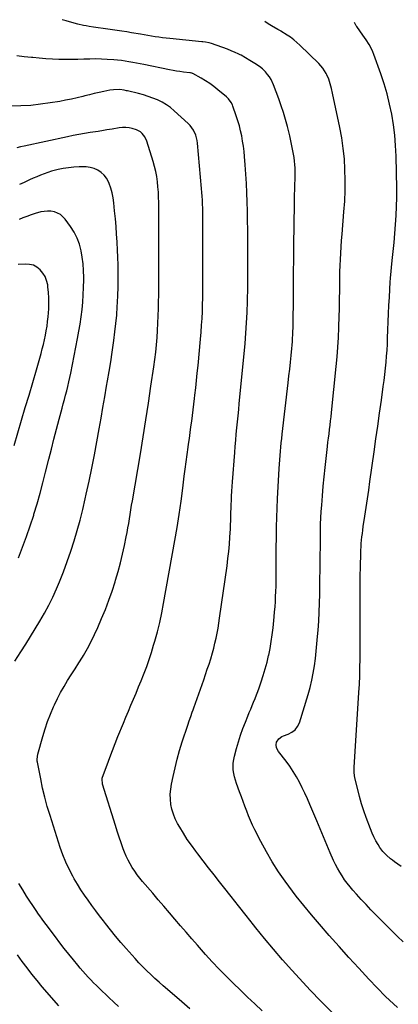
# Model space of a CAD drawing. Units: inches. Extents: x 1890270 to 1895461, y 459005 to 464355.
# Drawn here: x 1890855 to 1891153, y 463575 to 464350 of the extents above; entities that cross this region are included whole.
import ezdxf

# ---------------------------------------------------------------- set-up
doc = ezdxf.new("R2010")
doc.units = ezdxf.units.IN
doc.header["$MEASUREMENT"] = 0
doc.layers.add('7', color=7, linetype='Continuous')
doc.layers.add('8', color=7, linetype='Continuous')

msp = doc.modelspace()

# ---------------------------------------------------------------- linework, layer by layer
at = {"layer": '7', "color": 18}
for points in [[(1891152.08, 463572.94, 1848), (1891148.85, 463575.66, 1848), (1891145.72, 463578.51, 1848), (1891142.73, 463581.51, 1848), (1891129.66, 463595.23, 1848), (1891121.72, 463603.67, 1848), (1891113.85, 463612.17, 1848), (1891106.09, 463620.77, 1848), (1891098.4, 463629.44, 1848), (1891090.6, 463638.34, 1848), (1891084.39, 463645.62, 1848), (1891078.31, 463653, 1848), (1891072.42, 463660.54, 1848), (1891066.67, 463668.19, 1848), (1891063.81, 463672.1, 1848), (1891058.56, 463679.65, 1848), (1891053.55, 463687.36, 1848), (1891048.91, 463695.3, 1848), (1891044.52, 463703.39, 1848), (1891039.77, 463712.68, 1848), (1891038.02, 463716.27, 1848), (1891036.36, 463719.91, 1848), (1891034.83, 463723.61, 1848), (1891033.4, 463727.35, 1848), (1891032.03, 463731.11, 1848), (1891030.65, 463734.88, 1848), (1891029.25, 463738.63, 1848), (1891027.84, 463742.38, 1848), (1891025.33, 463749.03, 1848), (1891024.46, 463751.64, 1848), (1891023.72, 463754.28, 1848), (1891023.2, 463756.97, 1848), (1891022.82, 463759.69, 1848), (1891022.69, 463762.43, 1848), (1891022.77, 463765.14, 1848), (1891023.14, 463767.84, 1848), (1891023.71, 463770.52, 1848), (1891025.35, 463776.51, 1848), (1891026.89, 463781.79, 1848), (1891028.56, 463787.03, 1848), (1891030.42, 463792.2, 1848), (1891032.42, 463797.34, 1848), (1891034.32, 463801.99, 1848), (1891035.46, 463804.76, 1848), (1891036.59, 463807.54, 1848), (1891037.72, 463810.31, 1848), (1891038.84, 463813.08, 1848), (1891039.95, 463815.86, 1848), (1891041.03, 463818.66, 1848), (1891042.07, 463821.46, 1848), (1891043.08, 463824.28, 1848), (1891044.69, 463828.9, 1848), (1891046.4, 463834.06, 1848), (1891047.98, 463839.25, 1848), (1891049.39, 463844.5, 1848), (1891050.67, 463849.78, 1848), (1891050.69, 463849.86, 1848), (1891051.79, 463855.23, 1848), (1891052.76, 463860.61, 1848), (1891053.53, 463866.03, 1848), (1891054.17, 463871.47, 1848), (1891055.02, 463880.09, 1848), (1891055.38, 463884.09, 1848), (1891055.7, 463888.1, 1848), (1891055.96, 463892.11, 1848), (1891056.18, 463896.12, 1848), (1891056.34, 463900.14, 1848), (1891056.47, 463904.15, 1848), (1891056.55, 463908.17, 1848), (1891056.6, 463912.19, 1848), (1891056.62, 463916.64, 1848), (1891056.66, 463922.89, 1848), (1891056.69, 463929.13, 1848), (1891056.72, 463935.38, 1848), (1891056.75, 463941.63, 1848), (1891056.76, 463943.75, 1848), (1891056.85, 463951.05, 1848), (1891057.01, 463958.35, 1848), (1891057.28, 463965.65, 1848), (1891057.63, 463972.94, 1848), (1891058.96, 463996.88, 1848), (1891059.17, 464000.25, 1848), (1891059.4, 464003.61, 1848), (1891059.67, 464006.97, 1848), (1891059.97, 464010.33, 1848), (1891060.3, 464013.69, 1848), (1891060.64, 464017.04, 1848), (1891061, 464020.39, 1848), (1891061.38, 464023.74, 1848), (1891066.03, 464064.27, 1848), (1891066.64, 464069.66, 1848), (1891067.23, 464075.05, 1848), (1891067.79, 464080.45, 1848), (1891068.34, 464085.84, 1848), (1891068.88, 464091.27, 1848), (1891069.12, 464093.95, 1848), (1891069.34, 464096.64, 1848), (1891069.51, 464099.33, 1848), (1891069.66, 464102.02, 1848), (1891069.77, 464104.72, 1848), (1891069.86, 464107.41, 1848), (1891069.92, 464110.11, 1848), (1891069.96, 464112.8, 1848), (1891070.12, 464129.12, 1848), (1891070.22, 464139.98, 1848), (1891070.33, 464150.83, 1848), (1891070.45, 464161.69, 1848), (1891070.57, 464172.54, 1848), (1891070.94, 464204.63, 1848), (1891071, 464208.46, 1848), (1891071.09, 464212.29, 1848), (1891071.23, 464216.11, 1848), (1891071.39, 464219.94, 1848), (1891071.59, 464224.81, 1848), (1891071.64, 464227.58, 1848), (1891071.63, 464230.36, 1848), (1891071.56, 464233.13, 1848), (1891071.4, 464235.9, 1848), (1891071.15, 464238.66, 1848), (1891070.77, 464241.41, 1848), (1891070.31, 464244.14, 1848), (1891069.82, 464246.69, 1848), (1891069.02, 464250.68, 1848), (1891068.18, 464254.66, 1848), (1891067.27, 464258.63, 1848), (1891066.32, 464262.59, 1848), (1891065.52, 464265.78, 1848), (1891064.05, 464271.3, 1848), (1891062.45, 464276.78, 1848), (1891060.66, 464282.2, 1848), (1891058.75, 464287.59, 1848), (1891054.61, 464298.63, 1848), (1891052.58, 464302.92, 1848), (1891051.29, 464304.91, 1848), (1891049.86, 464306.82, 1848), (1891048.12, 464308.93, 1848), (1891045.94, 464311.11, 1848), (1891043.46, 464312.96, 1848), (1891039.67, 464315.5, 1848), (1891035.79, 464317.88, 1848), (1891028.95, 464321.85, 1848), (1891028.2, 464322.27, 1848), (1891026.65, 464323.05, 1848), (1891024.27, 464324.08, 1848), (1891021.23, 464325.37, 1848), (1891018.15, 464326.57, 1848), (1891005.77, 464331.12, 1848), (1891003.87, 464331.71, 1848), (1891000.93, 464332.21, 1848), (1890998.94, 464332.44, 1848), (1890997.95, 464332.54, 1848), (1890973.01, 464334.96, 1848), (1890970.08, 464335.27, 1848), (1890967.15, 464335.63, 1848), (1890964.24, 464336.05, 1848), (1890961.33, 464336.51, 1848), (1890958.42, 464337, 1848), (1890955.51, 464337.48, 1848), (1890952.6, 464337.96, 1848), (1890949.69, 464338.44, 1848), (1890942.65, 464339.6, 1848), (1890938.93, 464340.2, 1848), (1890935.2, 464340.78, 1848), (1890931.47, 464341.34, 1848), (1890927.74, 464341.88, 1848), (1890924, 464342.41, 1848), (1890920.27, 464342.95, 1848), (1890916.54, 464343.5, 1848), (1890912.81, 464344.06, 1848), (1890909.32, 464344.59, 1848), (1890907.1, 464344.95, 1848), (1890904.89, 464345.37, 1848), (1890900.49, 464346.37, 1848), (1890895.77, 464347.57, 1848), (1890891.27, 464348.84, 1848), (1890888.1, 464349.86, 1848)], [(1891154.88, 463683.79, 1852), (1891149.78, 463687.44, 1852), (1891148.14, 463688.66, 1852), (1891146.53, 463689.91, 1852), (1891143.43, 463692.56, 1852), (1891140.62, 463695.49, 1852), (1891138.23, 463698.77, 1852), (1891136.78, 463701.08, 1852), (1891135.06, 463704.01, 1852), (1891133.47, 463707.01, 1852), (1891132.07, 463710.1, 1852), (1891130.8, 463713.25, 1852), (1891127.52, 463722.21, 1852), (1891125.62, 463727.66, 1852), (1891123.86, 463733.15, 1852), (1891122.29, 463738.69, 1852), (1891120.85, 463744.28, 1852), (1891118.63, 463753.53, 1852), (1891118.04, 463757.54, 1852), (1891118.05, 463761.6, 1852), (1891121.74, 463820.6, 1852), (1891122.1, 463827.15, 1852), (1891122.38, 463833.7, 1852), (1891122.57, 463840.26, 1852), (1891122.69, 463846.82, 1852), (1891122.74, 463853.38, 1852), (1891122.77, 463859.94, 1852), (1891122.76, 463866.51, 1852), (1891122.73, 463873.07, 1852), (1891122.63, 463888.75, 1852), (1891122.61, 463896.5, 1852), (1891122.65, 463904.25, 1852), (1891122.77, 463912, 1852), (1891122.94, 463919.75, 1852), (1891123.21, 463929.94, 1852), (1891123.31, 463932.59, 1852), (1891123.45, 463935.24, 1852), (1891123.64, 463937.89, 1852), (1891123.88, 463940.53, 1852), (1891124.16, 463943.17, 1852), (1891124.47, 463945.81, 1852), (1891124.82, 463948.44, 1852), (1891125.2, 463951.07, 1852), (1891126.47, 463959.42, 1852), (1891127.5, 463966.22, 1852), (1891128.5, 463973.02, 1852), (1891129.48, 463979.83, 1852), (1891130.44, 463986.64, 1852), (1891133.69, 464009.9, 1852), (1891135.11, 464020.07, 1852), (1891136.53, 464030.23, 1852), (1891137.96, 464040.39, 1852), (1891139.39, 464050.56, 1852), (1891140.91, 464061.42, 1852), (1891141.55, 464066.15, 1852), (1891142.13, 464070.89, 1852), (1891142.66, 464075.64, 1852), (1891143.14, 464080.4, 1852), (1891143.54, 464085.16, 1852), (1891143.89, 464089.93, 1852), (1891144.15, 464094.7, 1852), (1891144.35, 464099.47, 1852), (1891144.57, 464105.84, 1852), (1891144.8, 464112.25, 1852), (1891145.07, 464118.67, 1852), (1891145.37, 464125.08, 1852), (1891145.7, 464131.49, 1852), (1891146.35, 464143.56, 1852), (1891146.56, 464146.16, 1852), (1891146.6, 464146.53, 1852), (1891148.01, 464160.4, 1852), (1891148.72, 464167.49, 1852), (1891149.39, 464174.58, 1852), (1891150.01, 464181.67, 1852), (1891150.61, 464188.76, 1852), (1891151.08, 464195.86, 1852), (1891151.41, 464202.97, 1852), (1891151.53, 464210.08, 1852), (1891151.5, 464217.19, 1852), (1891151.02, 464242.58, 1852), (1891150.66, 464250.84, 1852), (1891150.01, 464259.07, 1852), (1891148.96, 464267.26, 1852), (1891147.62, 464275.43, 1852), (1891145.89, 464283.51, 1852), (1891143.9, 464291.53, 1852), (1891141.54, 464299.45, 1852), (1891138.93, 464307.3, 1852), (1891133.46, 464322.53, 1852), (1891132.66, 464324.56, 1852), (1891130.76, 464328.5, 1852), (1891129.68, 464330.4, 1852), (1891127.32, 464334.1, 1852), (1891124.85, 464337.73, 1852), (1891120.04, 464344.58, 1852), (1891119.69, 464345.09, 1852), (1891118.43, 464347.24, 1852), (1891118.17, 464347.69, 1852)], [(1891100.57, 463569.03, 1846), (1891091.89, 463577.7, 1846), (1891083.39, 463586.56, 1846), (1891075.02, 463595.54, 1846), (1891068.91, 463602.25, 1846), (1891061.62, 463610.4, 1846), (1891054.45, 463618.65, 1846), (1891047.45, 463627.05, 1846), (1891040.57, 463635.54, 1846), (1891038.82, 463637.75, 1846), (1891032.9, 463645.22, 1846), (1891026.99, 463652.69, 1846), (1891021.08, 463660.18, 1846), (1891015.19, 463667.67, 1846), (1891012.08, 463671.63, 1846), (1891007.75, 463677.15, 1846), (1891003.44, 463682.68, 1846), (1890999.14, 463688.22, 1846), (1890994.85, 463693.77, 1846), (1890993.25, 463695.86, 1846), (1890989.87, 463700.44, 1846), (1890986.63, 463705.11, 1846), (1890983.57, 463709.9, 1846), (1890980.64, 463714.78, 1846), (1890978.98, 463717.69, 1846), (1890977.19, 463721.25, 1846), (1890975.68, 463724.91, 1846), (1890974.58, 463728.72, 1846), (1890973.75, 463732.62, 1846), (1890973.35, 463736.59, 1846), (1890973.24, 463740.55, 1846), (1890973.55, 463744.5, 1846), (1890974.15, 463748.44, 1846), (1890975.4, 463754.44, 1846), (1890976.97, 463761.34, 1846), (1890978.68, 463768.2, 1846), (1890980.62, 463775.01, 1846), (1890982.72, 463781.77, 1846), (1890987.06, 463794.96, 1846), (1890988.2, 463798.39, 1846), (1890989.37, 463801.81, 1846), (1890990.55, 463805.22, 1846), (1890991.15, 463806.93, 1846), (1890991.75, 463808.63, 1846), (1890999.53, 463830.63, 1846), (1891000.96, 463834.75, 1846), (1891002.36, 463838.89, 1846), (1891003.72, 463843.04, 1846), (1891005.04, 463847.21, 1846), (1891006.41, 463851.77, 1846), (1891007.47, 463855.6, 1846), (1891008.42, 463859.45, 1846), (1891009.3, 463863.32, 1846), (1891010.08, 463867.22, 1846), (1891010.81, 463871.12, 1846), (1891011.47, 463875.04, 1846), (1891012.07, 463878.97, 1846), (1891017.95, 463920.29, 1846), (1891018.67, 463925.91, 1846), (1891019.3, 463931.55, 1846), (1891019.78, 463937.2, 1846), (1891020.17, 463942.86, 1846), (1891020.53, 463949.36, 1846), (1891020.65, 463951.77, 1846), (1891020.81, 463956.61, 1846), (1891020.91, 463961.45, 1846), (1891021.06, 463966.28, 1846), (1891021.17, 463968.7, 1846), (1891021.3, 463971.38, 1846), (1891021.5, 463975.13, 1846), (1891021.71, 463978.89, 1846), (1891021.96, 463982.64, 1846), (1891022.22, 463986.39, 1846), (1891023.93, 464009.33, 1846), (1891024.31, 464014.18, 1846), (1891024.71, 464019.02, 1846), (1891025.16, 464023.86, 1846), (1891025.63, 464028.7, 1846), (1891026.11, 464033.54, 1846), (1891026.6, 464038.38, 1846), (1891027.08, 464043.22, 1846), (1891027.56, 464048.06, 1846), (1891031.43, 464086.98, 1846), (1891032.16, 464095.08, 1846), (1891032.8, 464103.19, 1846), (1891033.29, 464111.3, 1846), (1891033.68, 464119.42, 1846), (1891034.03, 464128.4, 1846), (1891034.15, 464132.04, 1846), (1891034.25, 464135.68, 1846), (1891034.3, 464139.32, 1846), (1891034.32, 464142.95, 1846), (1891034.32, 464146.59, 1846), (1891034.32, 464150.23, 1846), (1891034.31, 464153.87, 1846), (1891034.3, 464157.51, 1846), (1891034.24, 464177.28, 1846), (1891034.19, 464184.58, 1846), (1891034.11, 464191.88, 1846), (1891033.99, 464199.17, 1846), (1891033.84, 464206.47, 1846), (1891033.59, 464213.76, 1846), (1891033.27, 464221.05, 1846), (1891032.81, 464228.33, 1846), (1891032.27, 464235.61, 1846), (1891031.72, 464242.2, 1846), (1891031.31, 464246.27, 1846), (1891030.81, 464250.33, 1846), (1891030.18, 464254.37, 1846), (1891029.45, 464258.4, 1846), (1891028.58, 464262.4, 1846), (1891027.6, 464266.36, 1846), (1891026.45, 464270.28, 1846), (1891025.2, 464274.18, 1846), (1891022.57, 464281.77, 1846), (1891022.16, 464282.82, 1846), (1891021.15, 464284.82, 1846), (1891019.15, 464287.53, 1846), (1891017.52, 464289.08, 1846), (1891010.71, 464294.73, 1846), (1891007.54, 464297.21, 1846), (1891004.29, 464299.58, 1846), (1891000.92, 464301.76, 1846), (1890997.46, 464303.82, 1846), (1890990.99, 464307.45, 1846), (1890990.7, 464307.59, 1846), (1890990.1, 464307.82, 1846), (1890989.14, 464308.01, 1846), (1890988.5, 464308.1, 1846), (1890983.63, 464308.68, 1846), (1890980.88, 464309.04, 1846), (1890978.13, 464309.45, 1846), (1890975.39, 464309.92, 1846), (1890972.67, 464310.44, 1846), (1890952.54, 464314.52, 1846), (1890949.59, 464315.11, 1846), (1890946.64, 464315.69, 1846), (1890943.68, 464316.24, 1846), (1890940.72, 464316.78, 1846), (1890937.75, 464317.27, 1846), (1890934.77, 464317.68, 1846), (1890931.78, 464318, 1846), (1890928.78, 464318.25, 1846), (1890923.67, 464318.6, 1846), (1890919.05, 464318.83, 1846), (1890914.43, 464318.96, 1846), (1890909.82, 464318.93, 1846), (1890905.2, 464318.8, 1846), (1890900.58, 464318.64, 1846), (1890895.95, 464318.54, 1846), (1890891.33, 464318.55, 1846), (1890886.71, 464318.62, 1846), (1890885.6, 464318.65, 1846), (1890880.42, 464318.85, 1846), (1890875.25, 464319.14, 1846), (1890870.09, 464319.56, 1846), (1890864.94, 464320.06, 1846), (1890863.88, 464320.17, 1846), (1890858.19, 464320.78, 1846), (1890852.51, 464321.36, 1846)], [(1891045.52, 463570.24, 1844), (1891039.79, 463575.62, 1844), (1891034.08, 463581.03, 1844), (1891028.41, 463586.46, 1844), (1891022.76, 463591.93, 1844), (1891017.19, 463597.47, 1844), (1891011.7, 463603.09, 1844), (1891006.33, 463608.82, 1844), (1891001.04, 463614.64, 1844), (1890994.59, 463621.89, 1844), (1890990.13, 463626.94, 1844), (1890985.69, 463632.02, 1844), (1890981.29, 463637.13, 1844), (1890976.92, 463642.26, 1844), (1890972.55, 463647.4, 1844), (1890968.18, 463652.54, 1844), (1890963.79, 463657.66, 1844), (1890959.39, 463662.77, 1844), (1890951.46, 463671.96, 1844), (1890949.29, 463674.58, 1844), (1890947.21, 463677.26, 1844), (1890945.24, 463680.03, 1844), (1890943.35, 463682.86, 1844), (1890941.61, 463685.78, 1844), (1890940, 463688.77, 1844), (1890938.58, 463691.85, 1844), (1890937.28, 463694.99, 1844), (1890936.26, 463697.69, 1844), (1890934.59, 463702.25, 1844), (1890932.98, 463706.82, 1844), (1890931.45, 463711.42, 1844), (1890929.98, 463716.05, 1844), (1890920, 463748.53, 1844), (1890919.82, 463749.21, 1844), (1890919.52, 463751.98, 1844), (1890919.73, 463753.34, 1844), (1890919.93, 463754.01, 1844), (1890923.5, 463763.82, 1844), (1890925.55, 463769.37, 1844), (1890927.65, 463774.9, 1844), (1890929.82, 463780.41, 1844), (1890932.03, 463785.91, 1844), (1890936.35, 463796.49, 1844), (1890938.31, 463801.25, 1844), (1890940.29, 463806, 1844), (1890942.29, 463810.74, 1844), (1890944.31, 463815.48, 1844), (1890946.33, 463820.21, 1844), (1890948.31, 463824.96, 1844), (1890950.26, 463829.73, 1844), (1890952.18, 463834.51, 1844), (1890952.67, 463835.75, 1844), (1890954.73, 463841.19, 1844), (1890956.68, 463846.66, 1844), (1890958.47, 463852.19, 1844), (1890960.15, 463857.75, 1844), (1890961.11, 463861.13, 1844), (1890963.08, 463868.44, 1844), (1890964.9, 463875.78, 1844), (1890966.49, 463883.18, 1844), (1890967.94, 463890.61, 1844), (1890976.86, 463940.19, 1844), (1890978.62, 463950.47, 1844), (1890980.27, 463960.77, 1844), (1890981.75, 463971.1, 1844), (1890983.12, 463981.44, 1844), (1890984.26, 463990.69, 1844), (1890984.99, 463996.42, 1844), (1890985.73, 464002.14, 1844), (1890986.5, 464007.87, 1844), (1890987.29, 464013.59, 1844), (1890987.64, 464016.08, 1844), (1890988.27, 464020.55, 1844), (1890988.89, 464025.03, 1844), (1890989.52, 464029.5, 1844), (1890990.14, 464033.98, 1844), (1890990.75, 464038.46, 1844), (1890991.33, 464042.94, 1844), (1890991.87, 464047.42, 1844), (1890992.39, 464051.91, 1844), (1890992.68, 464054.52, 1844), (1890993.31, 464060.32, 1844), (1890993.92, 464066.11, 1844), (1890994.5, 464071.91, 1844), (1890995.06, 464077.72, 1844), (1890997.04, 464098.68, 1844), (1890997.51, 464104.07, 1844), (1890997.91, 464109.46, 1844), (1890998.23, 464114.86, 1844), (1890998.48, 464120.27, 1844), (1890998.66, 464125.67, 1844), (1890998.8, 464131.08, 1844), (1890998.87, 464136.49, 1844), (1890998.91, 464141.9, 1844), (1890998.91, 464142.48, 1844), (1890998.91, 464148.18, 1844), (1890998.91, 464153.88, 1844), (1890998.91, 464159.58, 1844), (1890998.91, 464165.28, 1844), (1890998.9, 464192.07, 1844), (1890998.88, 464195.22, 1844), (1890998.85, 464198.36, 1844), (1890998.78, 464201.5, 1844), (1890998.69, 464204.64, 1844), (1890998.55, 464207.78, 1844), (1890998.38, 464210.92, 1844), (1890998.15, 464214.05, 1844), (1890997.89, 464217.18, 1844), (1890994.61, 464252.66, 1844), (1890994.3, 464254.84, 1844), (1890993.22, 464259.06, 1844), (1890991.47, 464263.06, 1844), (1890988.96, 464266.57, 1844), (1890987.44, 464268.14, 1844), (1890976.38, 464278.19, 1844), (1890973.34, 464280.69, 1844), (1890970.17, 464282.98, 1844), (1890966.79, 464284.95, 1844), (1890963.27, 464286.7, 1844), (1890959.61, 464288.19, 1844), (1890955.9, 464289.55, 1844), (1890952.13, 464290.7, 1844), (1890948.31, 464291.72, 1844), (1890939.61, 464293.79, 1844), (1890938.74, 464293.99, 1844), (1890937, 464294.35, 1844), (1890933.48, 464294.84, 1844), (1890928.52, 464294.82, 1844), (1890925.63, 464294.39, 1844), (1890920.93, 464293.42, 1844), (1890917.15, 464292.61, 1844), (1890913.38, 464291.75, 1844), (1890909.62, 464290.84, 1844), (1890905.87, 464289.88, 1844), (1890904.39, 464289.49, 1844), (1890899.9, 464288.37, 1844), (1890895.38, 464287.34, 1844), (1890890.84, 464286.44, 1844), (1890886.28, 464285.62, 1844), (1890878.63, 464284.36, 1844), (1890871, 464283.29, 1844), (1890863.34, 464282.46, 1844), (1890855.65, 464282.01, 1844), (1890847.95, 464281.8, 1844)], [(1890988.61, 463571.8, 1842), (1890982.28, 463577.26, 1842), (1890971, 463586.95, 1842), (1890967.67, 463589.85, 1842), (1890964.36, 463592.77, 1842), (1890961.1, 463595.74, 1842), (1890957.86, 463598.73, 1842), (1890954.68, 463601.79, 1842), (1890951.55, 463604.9, 1842), (1890948.52, 463608.1, 1842), (1890945.54, 463611.35, 1842), (1890938.55, 463619.17, 1842), (1890934.35, 463623.98, 1842), (1890930.22, 463628.85, 1842), (1890926.2, 463633.81, 1842), (1890922.25, 463638.83, 1842), (1890920.61, 463640.96, 1842), (1890917.55, 463644.97, 1842), (1890914.52, 463649, 1842), (1890911.53, 463653.06, 1842), (1890908.57, 463657.14, 1842), (1890905.69, 463661.27, 1842), (1890902.9, 463665.46, 1842), (1890900.24, 463669.74, 1842), (1890897.67, 463674.07, 1842), (1890896.51, 463676.09, 1842), (1890893.6, 463681.55, 1842), (1890890.94, 463687.12, 1842), (1890888.64, 463692.85, 1842), (1890886.58, 463698.68, 1842), (1890878.57, 463723.89, 1842), (1890876.43, 463731.03, 1842), (1890874.47, 463738.21, 1842), (1890872.75, 463745.45, 1842), (1890871.2, 463752.73, 1842), (1890868.66, 463765.75, 1842), (1890868.53, 463766.56, 1842), (1890868.39, 463768.19, 1842), (1890868.85, 463772.24, 1842), (1890872.78, 463785.94, 1842), (1890874.64, 463791.92, 1842), (1890876.66, 463797.84, 1842), (1890878.94, 463803.66, 1842), (1890881.39, 463809.42, 1842), (1890882.06, 463810.91, 1842), (1890884.4, 463815.83, 1842), (1890886.89, 463820.67, 1842), (1890889.58, 463825.39, 1842), (1890892.41, 463830.05, 1842), (1890895.33, 463834.65, 1842), (1890898.24, 463839.26, 1842), (1890901.13, 463843.88, 1842), (1890904.01, 463848.52, 1842), (1890904.81, 463849.82, 1842), (1890907.96, 463855.18, 1842), (1890910.93, 463860.63, 1842), (1890913.66, 463866.2, 1842), (1890916.23, 463871.86, 1842), (1890919.2, 463878.84, 1842), (1890922.11, 463885.97, 1842), (1890924.88, 463893.16, 1842), (1890927.41, 463900.43, 1842), (1890929.8, 463907.76, 1842), (1890930.2, 463909.05, 1842), (1890932.17, 463915.8, 1842), (1890934.01, 463922.58, 1842), (1890935.65, 463929.41, 1842), (1890937.15, 463936.28, 1842), (1890938.51, 463943.01, 1842), (1890939.21, 463946.54, 1842), (1890939.87, 463950.08, 1842), (1890940.48, 463953.64, 1842), (1890941.06, 463957.19, 1842), (1890941.62, 463960.75, 1842), (1890942.19, 463964.31, 1842), (1890942.77, 463967.87, 1842), (1890943.37, 463971.42, 1842), (1890949.66, 464008.47, 1842), (1890951.87, 464021.74, 1842), (1890954.01, 464035.03, 1842), (1890956.06, 464048.33, 1842), (1890958.05, 464061.64, 1842), (1890960.26, 464076.89, 1842), (1890961.04, 464082.59, 1842), (1890961.73, 464088.3, 1842), (1890962.32, 464094.03, 1842), (1890962.83, 464099.76, 1842), (1890963.23, 464105.5, 1842), (1890963.56, 464111.25, 1842), (1890963.78, 464117, 1842), (1890963.93, 464122.75, 1842), (1890964.02, 464127.79, 1842), (1890964.1, 464133.45, 1842), (1890964.17, 464139.1, 1842), (1890964.2, 464144.76, 1842), (1890964.22, 464150.41, 1842), (1890964.22, 464154.3, 1842), (1890964.23, 464158.01, 1842), (1890964.23, 464161.73, 1842), (1890964.25, 464165.44, 1842), (1890964.27, 464169.15, 1842), (1890964.28, 464172.87, 1842), (1890964.28, 464176.58, 1842), (1890964.28, 464180.3, 1842), (1890964.26, 464184.01, 1842), (1890964.12, 464206.07, 1842), (1890964.03, 464210.17, 1842), (1890963.85, 464214.27, 1842), (1890963.54, 464218.36, 1842), (1890963.15, 464222.45, 1842), (1890962.57, 464226.5, 1842), (1890961.83, 464230.52, 1842), (1890960.86, 464234.5, 1842), (1890959.74, 464238.44, 1842), (1890954.68, 464254.43, 1842), (1890953.22, 464257.64, 1842), (1890951.05, 464260.42, 1842), (1890949.71, 464261.57, 1842), (1890946.7, 464263.28, 1842), (1890943.33, 464264.25, 1842), (1890940.74, 464264.73, 1842), (1890938.13, 464265, 1842), (1890935.5, 464264.96, 1842), (1890932.87, 464264.71, 1842), (1890927.44, 464263.86, 1842), (1890923.33, 464263.15, 1842), (1890920.6, 464262.62, 1842), (1890916.49, 464261.93, 1842), (1890910.23, 464261.01, 1842), (1890905.73, 464260.3, 1842), (1890901.24, 464259.54, 1842), (1890896.76, 464258.68, 1842), (1890892.3, 464257.77, 1842), (1890858.07, 464250.4, 1842), (1890855.28, 464249.76, 1842), (1890852.5, 464249.07, 1842)], [(1890853.81, 463926.5, 1838), (1890857.01, 463934.84, 1838), (1890860.07, 463943.23, 1838), (1890862.94, 463951.68, 1838), (1890865.68, 463960.18, 1838), (1890865.88, 463960.84, 1838), (1890868.36, 463969.06, 1838), (1890870.73, 463977.31, 1838), (1890872.97, 463985.6, 1838), (1890875.11, 463993.92, 1838), (1890877.64, 464004.09, 1838), (1890879.62, 464011.96, 1838), (1890881.61, 464019.81, 1838), (1890883.65, 464027.66, 1838), (1890885.71, 464035.51, 1838), (1890888.05, 464044.36, 1838), (1890888.96, 464047.77, 1838), (1890889.86, 464051.19, 1838), (1890890.76, 464054.6, 1838), (1890891.67, 464058.02, 1838), (1890892.54, 464061.45, 1838), (1890893.37, 464064.88, 1838), (1890894.13, 464068.33, 1838), (1890894.85, 464071.79, 1838), (1890900.29, 464099.06, 1838), (1890901.35, 464104.76, 1838), (1890902.31, 464110.48, 1838), (1890903.12, 464116.22, 1838), (1890903.83, 464121.97, 1838), (1890904.37, 464127.74, 1838), (1890904.78, 464133.52, 1838), (1890905.02, 464139.31, 1838), (1890905.13, 464145.11, 1838), (1890905.14, 464147.18, 1838), (1890905, 464152.46, 1838), (1890904.64, 464157.73, 1838), (1890903.97, 464162.96, 1838), (1890903.09, 464168.17, 1838), (1890901.73, 464173.22, 1838), (1890899.96, 464178.1, 1838), (1890897.57, 464182.71, 1838), (1890894.78, 464187.13, 1838), (1890890.55, 464192.95, 1838), (1890888.77, 464194.92, 1838), (1890886.78, 464196.59, 1838), (1890884.48, 464197.8, 1838), (1890881.99, 464198.71, 1838), (1890879.32, 464199.16, 1838), (1890876.66, 464199.33, 1838), (1890874, 464199.1, 1838), (1890871.34, 464198.61, 1838), (1890866.83, 464197.34, 1838), (1890863.6, 464196.33, 1838), (1890860.41, 464195.18, 1838), (1890857.25, 464193.96, 1838), (1890854.26, 464192.73, 1838)], [(1890850.2, 464014.87, 1836), (1890856.16, 464034.79, 1836), (1890859.11, 464044.71, 1836), (1890862.04, 464054.63, 1836), (1890864.94, 464064.56, 1836), (1890867.82, 464074.5, 1836), (1890871.51, 464087.32, 1836), (1890872.48, 464090.86, 1836), (1890873.39, 464094.42, 1836), (1890874.21, 464098, 1836), (1890874.97, 464101.6, 1836), (1890875.62, 464105.22, 1836), (1890876.18, 464108.85, 1836), (1890876.62, 464112.49, 1836), (1890876.98, 464116.15, 1836), (1890877.49, 464122.36, 1836), (1890877.69, 464126.69, 1836), (1890877.7, 464131.01, 1836), (1890877.43, 464135.33, 1836), (1890876.96, 464139.64, 1836), (1890876.71, 464141.39, 1836), (1890875.91, 464144.66, 1836), (1890874.73, 464147.74, 1836), (1890872.98, 464150.54, 1836), (1890870.85, 464153.14, 1836), (1890868.24, 464155.15, 1836), (1890865.43, 464156.66, 1836), (1890862.34, 464157.41, 1836), (1890859.06, 464157.65, 1836), (1890853.44, 464157.34, 1836)], [(1890885.44, 463574.11, 1838), (1890872.47, 463589.21, 1838), (1890868.38, 463594.09, 1838), (1890864.36, 463599.02, 1838), (1890860.45, 463604.04, 1838), (1890856.62, 463609.11, 1838), (1890852.91, 463614.28, 1838)]]:
    msp.add_polyline3d(points, dxfattribs=at)
at = {"layer": '8', "color": 18}
for points in [[(1891156.57, 463624.44, 1850), (1891152.09, 463628.78, 1850), (1891135.13, 463645.79, 1850), (1891131.22, 463649.79, 1850), (1891127.35, 463653.82, 1850), (1891123.55, 463657.92, 1850), (1891119.79, 463662.06, 1850), (1891117.01, 463665.17, 1850), (1891114.74, 463667.83, 1850), (1891112.55, 463670.56, 1850), (1891110.49, 463673.39, 1850), (1891108.52, 463676.29, 1850), (1891106.68, 463679.27, 1850), (1891104.94, 463682.31, 1850), (1891103.34, 463685.42, 1850), (1891101.85, 463688.59, 1850), (1891099.18, 463694.59, 1850), (1891096.45, 463700.81, 1850), (1891093.75, 463707.04, 1850), (1891091.11, 463713.3, 1850), (1891088.5, 463719.57, 1850), (1891083.22, 463732.41, 1850), (1891081.3, 463736.9, 1850), (1891079.29, 463741.36, 1850), (1891077.15, 463745.76, 1850), (1891074.93, 463750.12, 1850), (1891072.54, 463754.38, 1850), (1891070, 463758.55, 1850), (1891067.25, 463762.58, 1850), (1891064.36, 463766.52, 1850), (1891058.47, 463774.12, 1850), (1891056.88, 463777.21, 1850), (1891056.52, 463779.49, 1850), (1891056.97, 463781.65, 1850), (1891058.73, 463784.25, 1850), (1891060.95, 463785.94, 1850), (1891062.26, 463786.53, 1850), (1891066.12, 463787.81, 1850), (1891069.05, 463789.29, 1850), (1891071.56, 463791.21, 1850), (1891073.42, 463793.75, 1850), (1891074.85, 463796.72, 1850), (1891081.78, 463819.05, 1850), (1891083.35, 463824.6, 1850), (1891084.74, 463830.2, 1850), (1891085.85, 463835.86, 1850), (1891086.77, 463841.56, 1850), (1891087.51, 463847.3, 1850), (1891088.18, 463853.05, 1850), (1891088.74, 463858.8, 1850), (1891089.24, 463864.56, 1850), (1891089.64, 463869.62, 1850), (1891090.12, 463876.7, 1850), (1891090.51, 463883.79, 1850), (1891090.75, 463890.89, 1850), (1891090.9, 463897.99, 1850), (1891091, 463907.02, 1850), (1891091.04, 463909.61, 1850), (1891091.07, 463912.19, 1850), (1891091.12, 463914.78, 1850), (1891091.17, 463917.36, 1850), (1891091.22, 463919.95, 1850), (1891091.27, 463922.53, 1850), (1891091.3, 463925.12, 1850), (1891091.33, 463927.77, 1850), (1891091.36, 463930.38, 1850), (1891091.38, 463933, 1850), (1891091.39, 463935.62, 1850), (1891091.4, 463938.24, 1850), (1891091.42, 463943.02, 1850), (1891091.48, 463948.03, 1850), (1891091.61, 463953.04, 1850), (1891091.83, 463958.04, 1850), (1891092.11, 463963.04, 1850), (1891092.43, 463967.95, 1850), (1891092.98, 463975.39, 1850), (1891093.59, 463982.83, 1850), (1891094.32, 463990.27, 1850), (1891095.11, 463997.69, 1850), (1891096.99, 464014.08, 1850), (1891097.38, 464017.44, 1850), (1891097.78, 464020.8, 1850), (1891098.19, 464024.15, 1850), (1891098.61, 464027.51, 1850), (1891099.03, 464030.86, 1850), (1891099.42, 464034.22, 1850), (1891099.8, 464037.58, 1850), (1891100.15, 464040.94, 1850), (1891103.8, 464077.02, 1850), (1891104.5, 464084.66, 1850), (1891105.11, 464092.3, 1850), (1891105.58, 464099.95, 1850), (1891105.94, 464107.61, 1850), (1891105.99, 464108.7, 1850), (1891106.23, 464115.82, 1850), (1891106.43, 464122.95, 1850), (1891106.55, 464130.07, 1850), (1891106.63, 464137.19, 1850), (1891106.66, 464141.55, 1850), (1891106.72, 464146.5, 1850), (1891106.82, 464151.44, 1850), (1891106.99, 464156.38, 1850), (1891107.19, 464161.33, 1850), (1891107.45, 464166.27, 1850), (1891107.74, 464171.2, 1850), (1891108.09, 464176.14, 1850), (1891108.48, 464181.07, 1850), (1891109.98, 464198.78, 1850), (1891110.53, 464207.09, 1850), (1891110.88, 464215.4, 1850), (1891110.93, 464223.72, 1850), (1891110.78, 464232.04, 1850), (1891110.27, 464240.34, 1850), (1891109.47, 464248.61, 1850), (1891108.25, 464256.82, 1850), (1891106.75, 464265, 1850), (1891101.04, 464292.05, 1850), (1891100.2, 464295.79, 1850), (1891099.74, 464297.65, 1850), (1891098.7, 464301.33, 1850), (1891098.06, 464303.13, 1850), (1891096.47, 464306.59, 1850), (1891095.98, 464307.53, 1850), (1891093.39, 464311.63, 1850), (1891090.19, 464315.29, 1850), (1891075.32, 464329.85, 1850), (1891072.94, 464332.03, 1850), (1891070.47, 464334.1, 1850), (1891067.87, 464335.99, 1850), (1891065.17, 464337.77, 1850), (1891060.22, 464340.82, 1850), (1891059.94, 464340.99, 1850), (1891059.36, 464341.32, 1850), (1891058.48, 464341.79, 1850), (1891057.9, 464342.13, 1850), (1891053.05, 464345.02, 1850), (1891050.36, 464346.66, 1850), (1891047.69, 464348.35, 1850)], [(1890850.97, 463845.17, 1840), (1890855.68, 463852.66, 1840), (1890859.45, 463858.69, 1840), (1890863.2, 463864.72, 1840), (1890866.93, 463870.76, 1840), (1890870.64, 463876.82, 1840), (1890874.2, 463882.96, 1840), (1890877.57, 463889.19, 1840), (1890880.66, 463895.57, 1840), (1890883.55, 463902.05, 1840), (1890885.92, 463907.69, 1840), (1890889.11, 463915.62, 1840), (1890892.13, 463923.61, 1840), (1890894.9, 463931.7, 1840), (1890897.5, 463939.84, 1840), (1890899.89, 463948.06, 1840), (1890902.16, 463956.3, 1840), (1890904.26, 463964.59, 1840), (1890906.24, 463972.92, 1840), (1890907.1, 463976.69, 1840), (1890909.35, 463986.93, 1840), (1890911.51, 463997.2, 1840), (1890913.52, 464007.49, 1840), (1890915.44, 464017.8, 1840), (1890917.25, 464027.96, 1840), (1890918.75, 464036.35, 1840), (1890920.23, 464044.75, 1840), (1890921.69, 464053.16, 1840), (1890923.14, 464061.56, 1840), (1890923.86, 464065.76, 1840), (1890925.11, 464073.25, 1840), (1890926.32, 464080.75, 1840), (1890927.46, 464088.27, 1840), (1890928.56, 464095.79, 1840), (1890928.81, 464097.59, 1840), (1890929.67, 464104.22, 1840), (1890930.43, 464110.87, 1840), (1890931.03, 464117.52, 1840), (1890931.54, 464124.19, 1840), (1890931.74, 464127.39, 1840), (1890932.05, 464133.29, 1840), (1890932.26, 464139.2, 1840), (1890932.33, 464145.11, 1840), (1890932.31, 464151.03, 1840), (1890932.18, 464156.94, 1840), (1890932, 464162.85, 1840), (1890931.74, 464168.76, 1840), (1890931.43, 464174.67, 1840), (1890931.41, 464175.06, 1840), (1890931.01, 464181.16, 1840), (1890930.55, 464187.25, 1840), (1890930.02, 464193.34, 1840), (1890929.43, 464199.42, 1840), (1890928.77, 464205.86, 1840), (1890928.2, 464209.76, 1840), (1890927.43, 464213.62, 1840), (1890926.34, 464217.39, 1840), (1890925.05, 464221.12, 1840), (1890924.55, 464222.38, 1840), (1890923.07, 464225.18, 1840), (1890921.25, 464227.68, 1840), (1890918.93, 464229.72, 1840), (1890916.27, 464231.46, 1840), (1890913.28, 464232.69, 1840), (1890910.23, 464233.62, 1840), (1890907.06, 464234.07, 1840), (1890903.83, 464234.2, 1840), (1890901.44, 464234.13, 1840), (1890897.27, 464233.86, 1840), (1890893.12, 464233.43, 1840), (1890889, 464232.76, 1840), (1890884.91, 464231.92, 1840), (1890882.8, 464231.42, 1840), (1890879.81, 464230.63, 1840), (1890876.84, 464229.74, 1840), (1890873.93, 464228.7, 1840), (1890871.05, 464227.56, 1840), (1890868.19, 464226.33, 1840), (1890865.35, 464225.08, 1840), (1890862.52, 464223.81, 1840), (1890859.69, 464222.53, 1840), (1890858.16, 464221.82, 1840), (1890854.55, 464220.22, 1840)], [(1890932.44, 463573.53, 1840), (1890928.68, 463577.07, 1840), (1890924.93, 463580.63, 1840), (1890917.3, 463587.93, 1840), (1890915.07, 463590.11, 1840), (1890912.86, 463592.31, 1840), (1890910.69, 463594.55, 1840), (1890908.55, 463596.81, 1840), (1890906.44, 463599.12, 1840), (1890904.37, 463601.45, 1840), (1890902.35, 463603.82, 1840), (1890900.35, 463606.21, 1840), (1890897.01, 463610.29, 1840), (1890893.4, 463614.77, 1840), (1890889.82, 463619.28, 1840), (1890886.29, 463623.82, 1840), (1890882.79, 463628.39, 1840), (1890875.4, 463638.18, 1840), (1890874.39, 463639.53, 1840), (1890872.41, 463642.23, 1840), (1890870.46, 463644.97, 1840), (1890869.5, 463646.35, 1840), (1890867.63, 463649.13, 1840), (1890860.1, 463660.52, 1840), (1890857.03, 463665.36, 1840), (1890854.06, 463670.26, 1840)]]:
    msp.add_polyline3d(points, dxfattribs=at)

doc.saveas('drawing.dxf')
